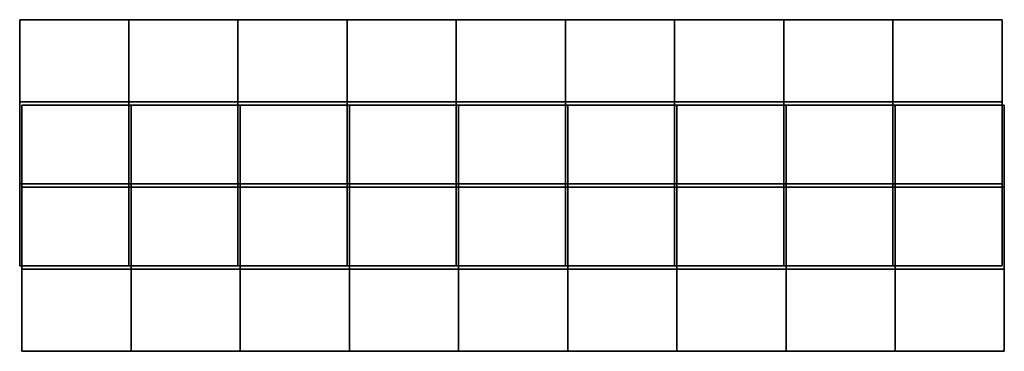
# Model space of a CAD drawing. Extents: x 130 to 202.2, y 44.4 to 68.7.
import ezdxf

# ---------------------------------------------------------------- set-up
doc = ezdxf.new("R2010")
doc.units = 0
doc.header["$MEASUREMENT"] = 0
doc.layers.add('1', color=7, linetype='Continuous')

# ---------------------------------------------------------------- blocks, each defined once
blk = doc.blocks.new('1005-72BR')
at = {"color": 7, "linetype": 'ByBlock'}
for p, q in [((-36, 9), (-36, -9)), ((36, 9), (-36, 9)), ((-36, 9), (-36, 3)), ((-36, 9), (-28, 9)), ((-12, 9), (-4, 9)), ((36, -9), (36, 9)), ((-36, -9), (36, -9))]:
    blk.add_line(p, q, dxfattribs=at)
for points in [[(-36, 9), (-28, 9), (-28, 3), (-36, 3)], [(-28, 9), (-20, 9), (-20, 3), (-28, 3)], [(-20, 9), (-12, 9), (-12, 3), (-20, 3)], [(-12, 9), (-4, 9), (-4, 3), (-12, 3)], [(-4, 9), (4, 9), (4, 3), (-4, 3)], [(4, 9), (12, 9), (12, 3), (4, 3)], [(12, 9), (20, 9), (20, 3), (12, 3)], [(20, 9), (28, 9), (28, 3), (20, 3)], [(28, 9), (36, 9), (36, 3), (28, 3)], [(-36, 3), (-28, 3), (-28, -3), (-36, -3)], [(-28, 3), (-20, 3), (-20, -3), (-28, -3)], [(-20, 3), (-12, 3), (-12, -3), (-20, -3)], [(-12, 3), (-4, 3), (-4, -3), (-12, -3)], [(-4, 3), (4, 3), (4, -3), (-4, -3)], [(4, 3), (12, 3), (12, -3), (4, -3)], [(12, 3), (20, 3), (20, -3), (12, -3)], [(20, 3), (28, 3), (28, -3), (20, -3)], [(28, 3), (36, 3), (36, -3), (28, -3)], [(-36, -3), (-28, -3), (-28, -9), (-36, -9)], [(-28, -3), (-20, -3), (-20, -9), (-28, -9)], [(-20, -3), (-12, -3), (-12, -9), (-20, -9)], [(-12, -3), (-4, -3), (-4, -9), (-12, -9)], [(-4, -3), (4, -3), (4, -9), (-4, -9)], [(4, -3), (12, -3), (12, -9), (4, -9)], [(12, -3), (20, -3), (20, -9), (12, -9)], [(20, -3), (28, -3), (28, -9), (20, -9)], [(28, -3), (36, -3), (36, -9), (28, -9)]]:
    blk.add_lwpolyline(points, close=True, dxfattribs=at)

msp = doc.modelspace()

# ---------------------------------------------------------------- block references
at = {"layer": '1', "color": 0, "linetype": 'ByBlock'}
for p in [(166.013, 59.702), (166.181, 53.442)]:
    msp.add_blockref('1005-72BR', p, dxfattribs=at)

doc.saveas('drawing.dxf')
